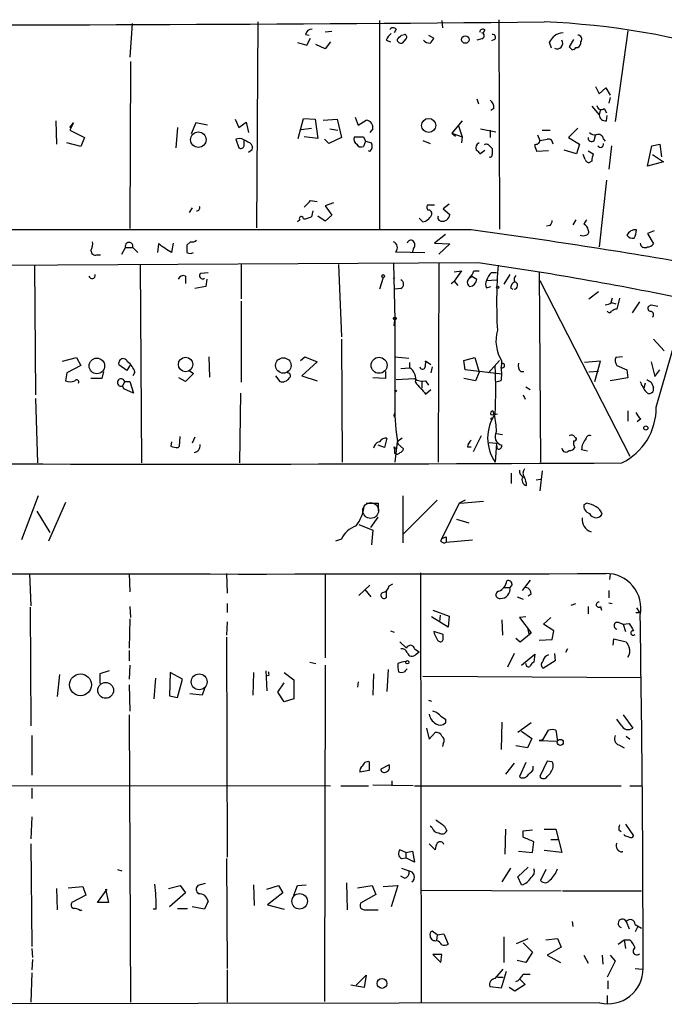
# Model space of a CAD drawing. Extents: x 7 to 749, y 806 to 1742.
# Drawn here: x 107 to 182, y 1303 to 1417 of the extents above; entities that cross this region are included whole.
import ezdxf

# ---------------------------------------------------------------- set-up
doc = ezdxf.new("R2010")
doc.units = 0
doc.header["$MEASUREMENT"] = 0
doc.layers.add('MAIN', color=5, linetype='CONTINUOUS')

msp = doc.modelspace()

# ---------------------------------------------------------------- linework, layer by layer
at = {"layer": 'MAIN'}
for p, q in [((134.7893, 1416.7841), (134.62, 1392.9928)), ((148.844, 1416.9535), (148.844, 1392.8235)), ((156.0407, 1416.9535), (156.1253, 1416.1068)), ((162.6447, 1417.0381), (162.7293, 1392.8235)), ((120.2267, 1416.6148), (119.9727, 1412.7201)), ((143.3407, 1415.6835), (142.5787, 1415.5988)), ((150.7913, 1415.9375), (150.5373, 1415.5141)), ((161.036, 1415.8528), (160.782, 1415.4295)), ((177.546, 1415.7681), (176.1067, 1405.2695)), ((140.2927, 1415.3448), (140.716, 1415.2601)), ((140.462, 1414.0748), (140.8853, 1414.9215)), ((143.1713, 1414.4981), (142.5787, 1413.6515)), ((149.606, 1414.6675), (150.114, 1414.4981)), ((151.384, 1415.2601), (151.7227, 1415.3448)), ((151.892, 1414.8368), (151.4687, 1414.3288)), ((154.5167, 1415.2601), (155.1093, 1414.9215)), ((160.6973, 1414.8368), (160.1047, 1414.6675)), ((162.1367, 1414.7521), (161.798, 1414.5828)), ((171.2807, 1414.7521), (170.7727, 1413.9055)), ((139.3613, 1414.4135), (140.462, 1414.0748)), ((142.5787, 1413.6515), (141.478, 1414.1595)), ((168.7407, 1413.7361), (168.4867, 1414.4135)), ((171.5347, 1413.8208), (171.7887, 1413.8208)), ((120.0573, 1412.2121), (119.9727, 1392.9081)), ((173.8207, 1409.3335), (174.244, 1408.4868)), ((174.244, 1408.4868), (175.006, 1409.1641)), ((175.006, 1409.1641), (175.514, 1408.3175)), ((160.1047, 1407.8941), (160.274, 1407.3015)), ((175.514, 1408.0635), (175.3447, 1407.3861)), ((162.052, 1406.7935), (161.7133, 1406.5395)), ((173.3973, 1407.0475), (174.244, 1406.0315)), ((174.4133, 1406.7088), (174.244, 1406.0315)), ((174.8367, 1406.7935), (175.0907, 1406.2855)), ((111.4213, 1405.3541), (111.506, 1402.6448)), ((132.1647, 1405.5235), (132.588, 1404.5921)), ((139.446, 1403.3221), (140.0387, 1405.6081)), ((140.0387, 1405.6081), (141.3933, 1405.5235)), ((141.3933, 1405.5235), (141.732, 1403.3221)), ((142.3247, 1405.4388), (143.9333, 1405.5235)), ((143.9333, 1405.5235), (144.4413, 1403.4068)), ((146.05, 1405.7775), (146.3887, 1404.8461)), ((146.3887, 1404.8461), (147.32, 1405.4388)), ((158.4113, 1405.3541), (157.226, 1403.9148)), ((175.0907, 1405.3541), (175.1753, 1405.9468)), ((113.03, 1404.5921), (113.4533, 1405.1001)), ((113.4533, 1405.1001), (113.03, 1404.2535)), ((113.03, 1404.2535), (114.7233, 1403.4068)), ((125.476, 1404.5921), (125.3067, 1402.2215)), ((127.5927, 1405.1001), (127.0847, 1403.8301)), ((128.9473, 1404.8461), (127.5927, 1405.1001)), ((132.588, 1404.5921), (133.4347, 1405.1848)), ((133.4347, 1405.1848), (133.6887, 1403.9995)), ((139.7847, 1404.3381), (140.97, 1404.5075)), ((143.0867, 1404.4228), (144.018, 1404.2535)), ((148.082, 1404.4228), (147.7433, 1403.9995)), ((157.988, 1404.7615), (158.4113, 1403.4915)), ((160.528, 1404.4228), (162.306, 1404.0841)), ((161.6287, 1404.2535), (161.6287, 1403.4068)), ((167.64, 1404.2535), (168.5713, 1404.2535)), ((171.7887, 1404.5075), (170.688, 1403.4068)), ((114.7233, 1403.4068), (114.3, 1402.3908)), ((132.6727, 1403.3221), (132.2493, 1403.2375)), ((132.2493, 1403.2375), (132.588, 1402.2215)), ((133.1807, 1402.4755), (133.1807, 1403.1528)), ((141.732, 1403.3221), (140.1233, 1403.4915)), ((143.002, 1402.7295), (142.494, 1403.2375)), ((144.4413, 1403.4068), (143.002, 1402.7295)), ((145.9653, 1403.4915), (146.9813, 1403.4915)), ((146.9813, 1403.4915), (147.2353, 1402.9835)), ((153.8393, 1403.0681), (154.686, 1402.7295)), ((157.226, 1403.9148), (157.6493, 1403.5761)), ((157.226, 1403.9148), (158.4113, 1403.4915)), ((158.4113, 1403.4915), (158.3267, 1402.8141)), ((167.132, 1403.7455), (167.386, 1403.0681)), ((170.688, 1403.4068), (171.958, 1402.6448)), ((173.6513, 1403.0681), (173.8207, 1403.6608)), ((174.752, 1403.2375), (174.9213, 1402.9835)), ((114.3, 1402.3908), (112.6913, 1402.8141)), ((133.6887, 1401.7135), (134.112, 1402.0521)), ((147.2353, 1402.9835), (146.9813, 1402.3908)), ((147.2353, 1402.9835), (147.9127, 1402.8141)), ((160.4433, 1401.5441), (161.036, 1401.9675)), ((161.6287, 1402.3908), (161.8827, 1402.1368)), ((166.7933, 1402.6448), (166.7933, 1402.3908)), ((166.7933, 1402.3908), (167.0473, 1401.7981)), ((166.7933, 1402.3908), (167.0473, 1401.7981)), ((171.6193, 1401.5441), (170.18, 1401.9675)), ((171.958, 1402.6448), (171.6193, 1401.5441)), ((175.6833, 1402.4755), (175.3447, 1399.7661)), ((179.832, 1400.1048), (180.34, 1402.4755)), ((180.34, 1402.4755), (181.2713, 1402.6448)), ((181.2713, 1402.6448), (181.4407, 1401.2055)), ((147.7433, 1401.7981), (147.574, 1401.8828)), ((168.402, 1401.8828), (167.0473, 1401.7981)), ((172.6353, 1400.8668), (172.3813, 1401.4595)), ((172.974, 1401.8828), (173.5667, 1401.5441)), ((180.4247, 1401.4595), (181.6947, 1400.6128)), ((173.3973, 1400.6975), (173.1433, 1400.5281)), ((181.6947, 1400.6128), (179.832, 1400.1048)), ((175.0907, 1398.4961), (174.244, 1390.7915)), ((127.1693, 1395.2788), (126.8307, 1394.7708)), ((140.8853, 1396.1255), (141.6473, 1396.0408)), ((143.51, 1395.8715), (142.5787, 1395.5328)), ((142.5787, 1395.5328), (143.3407, 1394.4321)), ((155.194, 1395.6175), (154.3473, 1395.6175)), ((156.8873, 1395.7021), (156.21, 1395.1941)), ((156.21, 1395.1941), (156.972, 1394.5168)), ((141.1393, 1394.9401), (140.97, 1394.2628)), ((142.5787, 1393.7548), (141.732, 1394.3475)), ((143.3407, 1394.4321), (142.5787, 1393.7548)), ((153.8393, 1393.6701), (153.416, 1394.0935)), ((139.6153, 1393.9241), (139.3613, 1393.6701)), ((168.5713, 1393.2468), (168.148, 1393.1621)), ((171.5347, 1393.9241), (171.196, 1393.3315)), ((159.4273, 1392.7388), (63.6693, 1392.7388)), ((156.464, 1392.2308), (155.194, 1391.2148)), ((180.594, 1392.6541), (179.832, 1392.3155)), ((179.832, 1392.3155), (180.5093, 1391.1301)), ((119.0413, 1389.9448), (119.4647, 1390.7068)), ((119.4647, 1390.7068), (120.3113, 1390.7068)), ((120.3113, 1390.7068), (120.904, 1390.1141)), ((123.2747, 1391.1301), (123.19, 1390.1141)), ((124.968, 1391.2148), (124.7987, 1390.1141)), ((127, 1391.3841), (126.5767, 1390.9608)), ((155.194, 1391.2148), (156.972, 1391.1301)), ((156.972, 1391.1301), (155.702, 1389.9448)), ((116.1627, 1389.8601), (116.586, 1389.8601)), ((150.7067, 1390.1988), (154.0933, 1390.1141)), ((152.7387, 1390.5375), (152.654, 1390.1988)), ((160.274, 1388.9288), (63.6693, 1388.4208)), ((108.966, 1388.6748), (109.0507, 1373.6888)), ((121.158, 1388.7595), (121.3273, 1365.8148)), ((132.842, 1388.7595), (132.842, 1384.7801)), ((144.1027, 1388.7595), (144.4413, 1380.3775)), ((150.4527, 1388.8441), (150.622, 1382.3248)), ((155.702, 1388.8441), (155.6173, 1365.8995)), ((126.4073, 1387.4048), (126.4073, 1386.5581)), ((128.1853, 1387.7435), (129.032, 1387.8281)), ((149.2673, 1387.2355), (148.844, 1385.8808)), ((150.4527, 1387.0661), (150.622, 1387.2355)), ((157.48, 1387.9128), (158.3267, 1387.9975)), ((158.3267, 1387.9975), (157.48, 1386.8121)), ((159.258, 1387.1508), (159.512, 1387.4048)), ((159.512, 1387.4048), (160.1047, 1387.0661)), ((159.766, 1387.9975), (160.3587, 1387.9975)), ((161.798, 1387.8281), (162.3907, 1387.8281)), ((163.9147, 1387.5741), (163.2373, 1386.4735)), ((167.3013, 1387.9128), (167.4707, 1365.8995)), ((128.778, 1386.2195), (127.508, 1385.9655)), ((128.8627, 1387.0661), (128.778, 1386.2195)), ((157.1413, 1386.5581), (157.48, 1386.8121)), ((157.48, 1386.8121), (157.9033, 1386.3041)), ((161.2053, 1386.8968), (162.3907, 1386.9815)), ((161.2053, 1386.0501), (161.7133, 1386.2195)), ((163.9993, 1386.0501), (164.2533, 1385.8808)), ((167.386, 1386.8968), (177.8, 1366.5768)), ((151.2993, 1385.9655), (150.622, 1385.8808)), ((173.0587, 1384.7801), (174.1593, 1385.6268)), ((175.768, 1384.8648), (175.5987, 1384.3568)), ((176.6147, 1384.8648), (176.276, 1383.5948)), ((132.842, 1384.5261), (132.842, 1375.1281)), ((175.6833, 1384.3568), (176.1913, 1384.1875)), ((178.9007, 1384.4415), (178.054, 1383.1715)), ((180.0013, 1383.9335), (180.2553, 1384.1028)), ((180.2553, 1384.1028), (181.0173, 1383.9335)), ((180.848, 1372.2495), (184.404, 1384.6955)), ((150.5373, 1381.6475), (150.622, 1382.3248)), ((150.622, 1382.3248), (150.622, 1371.5721)), ((144.4413, 1380.1235), (144.526, 1365.8995)), ((180.5093, 1380.1235), (181.7793, 1378.7688)), ((129.1167, 1378.0915), (129.2013, 1375.7208)), ((139.7, 1377.6681), (140.208, 1378.0915)), ((140.208, 1378.0915), (141.6473, 1377.4988)), ((150.622, 1378.0915), (152.2307, 1377.9221)), ((176.9533, 1378.0915), (176.1913, 1378.0068)), ((112.1833, 1377.5835), (113.792, 1378.0068)), ((114.3, 1377.0755), (112.6913, 1376.2288)), ((113.792, 1378.0068), (114.3, 1377.0755)), ((119.634, 1376.4828), (118.7027, 1377.1601)), ((119.9727, 1377.0755), (119.634, 1376.4828)), ((141.6473, 1377.4988), (139.8693, 1375.8901)), ((152.3153, 1377.4141), (152.3153, 1376.8215)), ((154.7707, 1377.1601), (154.178, 1377.5835)), ((154.94, 1376.9061), (154.7707, 1376.2288)), ((158.5807, 1377.6681), (159.8507, 1378.0068)), ((158.75, 1376.5675), (158.5807, 1377.6681)), ((159.8507, 1378.0068), (160.3587, 1376.3135)), ((161.4593, 1376.2288), (162.7293, 1377.6681)), ((174.4133, 1377.5835), (172.5507, 1377.4141)), ((173.736, 1375.2128), (174.4133, 1377.5835)), ((176.276, 1377.0755), (177.4613, 1376.5675)), ((180.2553, 1377.4988), (180.6787, 1375.8055)), ((112.6913, 1376.2288), (112.522, 1375.2975)), ((116.9247, 1376.3981), (116.7553, 1375.5515)), ((120.5653, 1376.3135), (120.3113, 1375.8901)), ((127.3387, 1376.1441), (126.4073, 1375.2128)), ((126.8307, 1376.4828), (127.3387, 1376.1441)), ((136.8213, 1375.8901), (137.3293, 1375.2128)), ((139.8693, 1375.8901), (141.6473, 1375.2975)), ((149.5213, 1376.3981), (149.5213, 1375.5515)), ((151.2993, 1376.7368), (152.3153, 1376.8215)), ((162.9833, 1376.0595), (158.75, 1376.5675)), ((160.3587, 1376.3135), (159.9353, 1375.2975)), ((165.1847, 1376.3981), (165.5233, 1376.3981)), ((174.1593, 1376.3981), (173.0587, 1376.3135)), ((177.4613, 1376.5675), (177.546, 1375.6361)), ((180.6787, 1375.8055), (181.2713, 1376.5675)), ((116.7553, 1375.5515), (115.4853, 1375.5515)), ((119.38, 1375.2128), (119.126, 1374.7048)), ((119.2953, 1374.3661), (119.126, 1374.7048)), ((119.38, 1375.2128), (119.9727, 1375.2128)), ((119.9727, 1375.2128), (120.396, 1373.8581)), ((126.4073, 1375.2128), (125.6453, 1375.6361)), ((149.5213, 1375.5515), (148.082, 1375.6361)), ((150.7913, 1375.4668), (152.908, 1375.5515)), ((153.7547, 1375.2128), (153.7547, 1374.4508)), ((154.178, 1375.2975), (154.5167, 1374.7895)), ((159.9353, 1375.2975), (158.5807, 1375.5515)), ((162.8987, 1375.2975), (162.306, 1375.1281)), ((165.7773, 1374.6201), (166.2853, 1374.2815)), ((177.546, 1375.6361), (175.514, 1375.2975)), ((179.578, 1375.0435), (179.4087, 1374.4508)), ((180.2553, 1375.1281), (180.5093, 1374.5355)), ((120.396, 1373.8581), (119.2953, 1374.3661)), ((132.7573, 1373.8581), (132.6727, 1365.8148)), ((154.178, 1373.7735), (154.7707, 1374.2815)), ((165.4387, 1373.6888), (165.6927, 1373.1808)), ((109.0507, 1373.2655), (109.3047, 1365.8148)), ((150.5373, 1371.3181), (150.622, 1371.5721)), ((161.9673, 1371.8261), (162.052, 1371.4028)), ((162.1367, 1371.4028), (162.4753, 1371.4875)), ((177.546, 1371.8261), (177.546, 1370.6408)), ((179.07, 1370.8948), (178.6467, 1370.5561)), ((160.6127, 1368.9475), (159.6813, 1367.0848)), ((162.3907, 1369.2015), (163.068, 1369.1168)), ((124.7987, 1368.2701), (124.714, 1367.7621)), ((125.73, 1367.7621), (125.8147, 1368.8628)), ((127.508, 1368.7781), (127.1693, 1368.1008)), ((149.4367, 1367.5928), (148.6747, 1367.8468)), ((149.6907, 1368.6935), (149.4367, 1367.5928)), ((150.876, 1368.2701), (150.622, 1365.8995)), ((151.4687, 1368.6935), (150.876, 1368.2701)), ((150.9607, 1368.0161), (151.638, 1367.4235)), ((161.544, 1368.1855), (162.3907, 1368.1008)), ((162.3907, 1368.1008), (162.2213, 1365.8995)), ((162.4753, 1367.4235), (162.3907, 1368.1008)), ((171.45, 1368.7781), (171.6193, 1368.6935)), ((125.5607, 1367.5928), (125.73, 1367.7621)), ((150.5373, 1367.6775), (150.7067, 1367.4235)), ((159.004, 1367.6775), (159.4273, 1367.6775)), ((172.8893, 1367.1695), (172.212, 1367.3388)), ((164.084, 1364.6295), (164.084, 1363.4441)), ((167.64, 1364.8835), (167.386, 1362.5975)), ((166.9627, 1363.8675), (167.4707, 1363.9521)), ((109.3893, 1362.0048), (107.442, 1356.9248)), ((112.522, 1361.2428), (110.5747, 1356.7555)), ((148.6747, 1361.1581), (148.6747, 1360.3115)), ((151.5533, 1362.0048), (151.5533, 1356.5861)), ((155.5327, 1361.4968), (151.638, 1357.6021)), ((158.0727, 1361.1581), (156.0407, 1357.0941)), ((158.75, 1361.4968), (158.0727, 1361.1581)), ((158.1573, 1361.1581), (160.8667, 1361.4121)), ((172.8047, 1361.1581), (172.466, 1360.9888)), ((109.22, 1360.2268), (110.744, 1357.7715)), ((146.4733, 1358.7028), (148.082, 1358.0255)), ((147.828, 1358.3641), (148.6747, 1359.5495)), ((157.734, 1359.2955), (159.1733, 1358.8721)), ((148.082, 1358.0255), (147.9127, 1356.3321)), ((144.4413, 1357.0095), (143.764, 1356.7555)), ((155.956, 1356.7555), (156.0407, 1357.0941)), ((156.0407, 1357.0941), (156.5487, 1357.2635)), ((156.5487, 1357.2635), (156.5487, 1356.6708)), ((156.5487, 1356.6708), (159.5967, 1356.9248)), ((108.3733, 1353.0301), (108.5427, 1349.3048)), ((119.888, 1353.0301), (119.9727, 1350.9135)), ((131.1487, 1353.0301), (131.2333, 1350.7441)), ((142.5787, 1353.0301), (142.5787, 1343.2935)), ((153.5853, 1353.1148), (153.67, 1303.5001)), ((166.2853, 1352.2681), (165.354, 1351.0828)), ((175.514, 1352.9455), (175.4293, 1352.3528)), ((147.7433, 1351.6755), (146.4733, 1350.4901)), ((147.1507, 1351.1675), (147.828, 1350.3208)), ((149.606, 1350.9981), (149.606, 1350.2361)), ((149.9447, 1351.5908), (150.368, 1351.8448)), ((163.1527, 1351.4215), (163.9147, 1351.4215)), ((164.1687, 1351.7601), (163.9147, 1351.4215)), ((175.3447, 1351.0828), (175.3447, 1350.2361)), ((164.7613, 1350.3208), (165.4387, 1350.0668)), ((166.37, 1350.6595), (166.0313, 1350.4055)), ((175.3447, 1349.6435), (175.768, 1349.5588)), ((108.458, 1349.1355), (108.5427, 1335.4195)), ((119.9727, 1349.2201), (120.0573, 1347.9501)), ((131.2333, 1349.5588), (131.2333, 1348.5428)), ((155.0247, 1348.7968), (156.8873, 1348.1195)), ((171.0267, 1349.3895), (171.5347, 1349.5588)), ((172.974, 1349.2201), (172.974, 1348.3735)), ((174.4133, 1349.2201), (174.498, 1348.7968)), ((178.4773, 1348.5428), (178.9007, 1348.5428)), ((178.562, 1349.0508), (178.9007, 1348.5428)), ((119.9727, 1347.7808), (119.888, 1344.3941)), ((131.2333, 1347.4421), (131.1487, 1345.9181)), ((156.8027, 1346.8495), (154.8553, 1348.0348)), ((155.8713, 1348.2041), (155.7867, 1347.4421)), ((156.8873, 1348.1195), (156.8027, 1346.8495)), ((162.9833, 1347.6961), (163.068, 1345.9181)), ((165.7773, 1348.0348), (165.0153, 1347.9501)), ((165.0153, 1347.9501), (166.37, 1346.1721)), ((167.8093, 1347.1881), (168.656, 1347.9501)), ((176.53, 1347.3575), (177.038, 1347.1881)), ((150.114, 1346.4261), (150.5373, 1346.2568)), ((156.21, 1346.0028), (155.1093, 1346.3415)), ((165.1, 1345.1561), (166.37, 1346.1721)), ((166.116, 1346.0875), (166.37, 1346.1721)), ((168.9947, 1346.4261), (167.8093, 1347.1881)), ((168.8253, 1345.4101), (168.9947, 1346.4261)), ((177.038, 1347.1881), (177.7153, 1347.2728)), ((177.038, 1347.1881), (177.292, 1346.3415)), ((131.1487, 1345.6641), (131.2333, 1320.2641)), ((151.2147, 1345.1561), (151.9767, 1344.3941)), ((156.21, 1345.5795), (156.21, 1346.0028)), ((164.592, 1345.5795), (165.1, 1345.1561)), ((167.3013, 1345.3255), (168.8253, 1345.4101)), ((175.8527, 1344.7328), (175.9373, 1345.4948)), ((175.9373, 1345.4948), (177.3767, 1345.1561)), ((119.888, 1344.1401), (119.888, 1342.9548)), ((152.908, 1344.3095), (153.416, 1343.9708)), ((153.0773, 1343.7168), (153.416, 1343.9708)), ((170.6033, 1344.3095), (170.3493, 1343.8861)), ((140.8007, 1342.7855), (141.478, 1342.6161)), ((164.4227, 1343.8015), (163.6607, 1342.1928)), ((165.2693, 1342.4468), (166.7933, 1343.7168)), ((166.7933, 1343.7168), (166.7087, 1342.7855)), ((169.164, 1342.9548), (167.8093, 1342.1081)), ((169.0793, 1343.8015), (169.164, 1342.9548)), ((117.602, 1341.7695), (116.5013, 1341.4308)), ((119.9727, 1342.4468), (119.888, 1340.8381)), ((135.7207, 1341.7695), (135.8053, 1339.4835)), ((142.5787, 1342.4468), (142.494, 1303.5848)), ((149.86, 1341.9388), (149.6907, 1339.3988)), ((111.8447, 1341.3461), (111.5907, 1338.8061)), ((116.5013, 1341.4308), (116.5013, 1340.3301)), ((122.936, 1340.9228), (122.7667, 1338.5521)), ((124.6293, 1341.6001), (124.5447, 1338.8908)), ((126.0687, 1340.8381), (124.6293, 1341.6001)), ((125.476, 1338.7215), (126.0687, 1340.8381)), ((134.2813, 1341.6001), (134.1967, 1338.9755)), ((136.0593, 1341.2615), (135.7207, 1341.1768)), ((137.8373, 1341.6001), (138.938, 1340.7535)), ((138.938, 1340.7535), (138.938, 1338.5521)), ((146.3887, 1340.4995), (146.304, 1339.9068)), ((148.1667, 1341.4308), (148.082, 1338.9755)), ((153.8393, 1341.1768), (179.1547, 1341.0075)), ((119.888, 1340.1608), (119.9727, 1337.1128)), ((128.6087, 1339.7375), (128.3547, 1338.9755)), ((137.0753, 1339.3141), (137.8373, 1340.4148)), ((124.5447, 1338.8908), (125.476, 1338.7215)), ((128.3547, 1338.9755), (126.9153, 1339.1448)), ((137.8373, 1338.2135), (137.0753, 1339.3141)), ((138.938, 1338.5521), (137.8373, 1338.2135)), ((154.5167, 1338.3828), (154.8553, 1338.2981)), ((119.888, 1336.6895), (120.0573, 1303.5001)), ((156.464, 1336.1815), (156.464, 1335.7581)), ((176.784, 1335.5041), (176.276, 1336.1815)), ((177.038, 1336.6895), (178.1387, 1335.1655)), ((154.2627, 1335.1655), (154.6013, 1333.8955)), ((162.9833, 1335.8428), (162.8987, 1332.7101)), ((166.37, 1335.7581), (164.846, 1334.6575)), ((165.2693, 1334.8268), (166.4547, 1333.9801)), ((167.7247, 1333.8108), (168.402, 1334.9115)), ((169.2487, 1334.9115), (169.418, 1333.6415)), ((108.6273, 1334.3188), (108.6273, 1329.7468)), ((154.6013, 1333.8955), (155.2787, 1334.6575)), ((166.4547, 1333.9801), (165.9467, 1332.8795)), ((167.7247, 1333.8108), (167.3013, 1333.7261)), ((167.3013, 1333.7261), (169.418, 1333.6415)), ((177.3767, 1334.2341), (177.8, 1333.8955)), ((156.21, 1333.3875), (156.1253, 1333.0488)), ((165.9467, 1332.8795), (164.592, 1333.1335)), ((176.53, 1333.2181), (177.1227, 1332.8795)), ((147.6587, 1330.2548), (146.558, 1330.0855)), ((147.6587, 1331.2708), (147.6587, 1330.2548)), ((149.9447, 1330.9321), (149.0133, 1330.4241)), ((164.4227, 1331.1015), (163.4067, 1329.8315)), ((165.7773, 1331.1861), (165.0153, 1329.5775)), ((166.624, 1330.3395), (166.624, 1330.7628)), ((168.2327, 1331.3555), (167.386, 1329.5775)), ((168.8253, 1331.2708), (168.2327, 1331.3555)), ((63.5, 1328.5615), (143.1713, 1328.4768)), ((108.6273, 1328.2228), (108.6273, 1327.0375)), ((144.3567, 1328.4768), (147.574, 1328.4768)), ((152.7387, 1328.4768), (148.082, 1328.5615)), ((150.2833, 1329.0695), (150.2833, 1328.4768)), ((152.908, 1328.4768), (176.784, 1328.4768)), ((177.8, 1328.4768), (179.1547, 1328.4768)), ((108.6273, 1324.9208), (108.5427, 1322.3808)), ((154.94, 1323.6508), (154.686, 1323.8201)), ((156.3793, 1323.8201), (156.6333, 1323.3121)), ((163.4067, 1323.4815), (163.322, 1320.6028)), ((167.894, 1323.4815), (169.2487, 1323.4815)), ((169.2487, 1323.4815), (169.926, 1320.7721)), ((177.292, 1324.0741), (178.2233, 1322.7195)), ((165.4387, 1323.3121), (166.5393, 1323.3968)), ((165.4387, 1322.5501), (165.4387, 1323.3121)), ((168.656, 1322.2961), (169.5873, 1322.2961)), ((176.53, 1323.3968), (176.784, 1323.2275)), ((177.2073, 1322.7195), (177.1227, 1322.8888)), ((108.5427, 1321.7881), (108.6273, 1309.9348)), ((154.6013, 1321.7881), (155.2787, 1321.1108)), ((166.5393, 1320.7721), (166.7087, 1322.0421)), ((131.1487, 1320.0948), (131.2333, 1307.3948)), ((151.892, 1320.7721), (151.2147, 1321.1108)), ((151.384, 1320.0948), (151.892, 1320.1795)), ((151.892, 1320.7721), (152.654, 1320.9415)), ((151.892, 1320.7721), (151.892, 1320.1795)), ((152.908, 1319.6715), (151.892, 1320.1795)), ((152.654, 1320.9415), (152.908, 1319.6715)), ((164.9307, 1320.9415), (166.5393, 1320.7721)), ((169.926, 1320.7721), (167.894, 1321.0261)), ((176.9533, 1320.8568), (176.9533, 1320.9415)), ((151.384, 1318.9941), (152.2307, 1318.6555)), ((163.9993, 1318.9941), (162.9833, 1317.3855)), ((164.846, 1317.9781), (166.0313, 1319.0788)), ((118.5333, 1318.8248), (119.0413, 1318.6555)), ((151.7227, 1317.8088), (151.2993, 1318.0628)), ((165.2693, 1317.0468), (164.846, 1317.9781)), ((168.0633, 1318.8248), (167.4707, 1317.5548)), ((111.506, 1316.6235), (111.5907, 1314.1681)), ((112.8607, 1316.7081), (114.554, 1316.8775)), ((114.554, 1316.8775), (114.8927, 1315.8615)), ((124.46, 1316.6235), (125.8147, 1316.9621)), ((125.8147, 1316.9621), (126.4073, 1316.1155)), ((128.6933, 1317.2161), (127.8467, 1316.9621)), ((134.2813, 1317.0468), (134.366, 1314.6761)), ((135.8053, 1316.5388), (137.16, 1316.9621)), ((137.16, 1316.9621), (137.668, 1316.1155)), ((138.938, 1315.8615), (139.3613, 1316.9621)), ((139.3613, 1316.9621), (140.3773, 1317.0468)), ((145.034, 1317.3008), (145.1187, 1314.1681)), ((146.304, 1316.7081), (147.9973, 1316.9621)), ((147.9973, 1316.9621), (148.4207, 1315.9461)), ((149.2673, 1316.8775), (150.9607, 1316.9621)), ((150.9607, 1316.9621), (150.1987, 1314.5068)), ((114.8927, 1315.8615), (113.284, 1315.0148)), ((116.2473, 1315.0148), (117.348, 1316.5388)), ((117.1787, 1316.5388), (117.5173, 1315.0148)), ((126.4073, 1316.1155), (124.5447, 1314.5068)), ((137.668, 1316.1155), (135.89, 1314.7608)), ((148.4207, 1315.9461), (146.6427, 1314.9301)), ((153.7547, 1316.4541), (169.8413, 1316.3695)), ((170.0107, 1316.3695), (179.1547, 1316.3695)), ((117.5173, 1315.0148), (116.2473, 1315.0148)), ((125.476, 1314.3375), (126.6613, 1314.3375)), ((128.6087, 1314.2528), (127.1693, 1314.5068)), ((129.032, 1315.1841), (128.6087, 1314.2528)), ((135.89, 1314.7608), (137.8373, 1314.2528)), ((114.2153, 1314.0835), (114.4693, 1314.1681)), ((123.0207, 1314.2528), (122.682, 1314.2528)), ((147.2353, 1314.1681), (148.6747, 1314.1681)), ((171.1113, 1312.8135), (171.196, 1312.2208)), ((177.3767, 1312.8135), (177.7153, 1311.9668)), ((178.3927, 1312.4748), (179.1547, 1312.0515)), ((178.7313, 1312.2208), (178.3927, 1311.6281)), ((155.5327, 1311.2895), (154.94, 1311.7128)), ((155.5327, 1311.2895), (155.448, 1310.6121)), ((155.5327, 1311.2895), (156.2947, 1311.3741)), ((156.2947, 1311.3741), (156.8027, 1310.1888)), ((163.2373, 1311.0355), (163.2373, 1308.0721)), ((164.6767, 1310.2735), (166.0313, 1310.8661)), ((165.4387, 1310.3581), (166.5393, 1309.2575)), ((168.0633, 1310.6968), (169.418, 1310.8661)), ((169.8413, 1309.8501), (168.2327, 1308.9188)), ((169.418, 1310.8661), (169.8413, 1309.8501)), ((176.4453, 1310.1888), (177.1227, 1310.6968)), ((177.1227, 1310.6968), (177.292, 1309.6808)), ((177.1227, 1310.6968), (177.8, 1310.6968)), ((108.6273, 1309.6808), (108.712, 1308.6648)), ((156.0407, 1309.0035), (155.0247, 1309.0035)), ((155.0247, 1309.0035), (155.956, 1308.0721)), ((155.956, 1308.0721), (156.0407, 1309.0035)), ((166.5393, 1309.2575), (165.7773, 1308.0721)), ((168.2327, 1308.9188), (169.7567, 1308.0721)), ((172.466, 1308.9188), (172.974, 1307.9875)), ((174.5827, 1308.9188), (174.6673, 1307.9028)), ((175.514, 1308.9188), (176.1067, 1308.2415)), ((108.712, 1308.4108), (108.6273, 1307.2255)), ((165.7773, 1308.0721), (164.7613, 1308.3261)), ((176.1067, 1308.2415), (175.1753, 1306.3788)), ((108.6273, 1306.8868), (108.5427, 1303.5001)), ((131.2333, 1307.2255), (131.2333, 1303.5001)), ((146.1347, 1305.4475), (147.32, 1306.6328)), ((147.32, 1306.6328), (147.066, 1305.1935)), ((162.2213, 1306.2095), (163.1527, 1307.3101)), ((162.4753, 1306.3788), (163.1527, 1306.3788)), ((163.4913, 1307.0561), (162.8987, 1305.1088)), ((165.4387, 1306.7175), (166.2853, 1306.7175)), ((178.3927, 1307.3948), (179.2393, 1307.3101)), ((147.066, 1305.1935), (145.542, 1305.4475)), ((162.8987, 1305.1088), (161.6287, 1305.2781)), ((165.6927, 1305.5321), (164.5073, 1304.7701)), ((165.1, 1306.1248), (165.6927, 1305.5321)), ((175.26, 1305.9555), (175.26, 1305.0241)), ((164.5073, 1304.7701), (163.83, 1305.1935)), ((175.1753, 1304.2621), (175.1753, 1303.3308)), ((174.3287, 1303.4155), (68.072, 1303.2461))]:
    msp.add_line(p, q, dxfattribs=at)
for centre, radius in [((158.7723, 1414.74), 0.4294), ((154.5315, 1404.8161), 0.8109), ((127.8995, 1403.1705), 0.8905), ((149.2673, 1387.4048), 0.1693), ((162.5176, 1386.0925), 0.1338), ((150.6219, 1382.4942), 0.1693), ((126.43, 1377.1949), 0.8348), ((116.1649, 1377.0228), 0.9002), ((137.7247, 1377.0774), 0.8929), ((148.7938, 1377.0931), 0.924), ((150.7207, 1374.1263), 0.0997), ((161.8121, 1370.909), 0.0997), ((179.6414, 1369.8577), 0.2413), ((152.0613, 1342.7855), 0.1893), ((114.2742, 1340.1715), 1.2697), ((127.9921, 1340.5179), 0.9185), ((117.1822, 1339.5298), 0.918), ((169.7445, 1333.5085), 0.3526), ((139.6113, 1315.1487), 0.8916), ((149.1412, 1305.6604), 0.5708)]:
    msp.add_circle(centre, radius, dxfattribs=at)
at = {"layer": 'MAIN', "color": 5}
msp.add_circle((147.8279, 1360.3115), 0.9103, dxfattribs=at)
at = {"layer": 'MAIN'}
for centre, radius, start, end in [((90.3857, 9607.2624), 8190.845, 269.84983606, 270.54218644), ((164.1492, 1326.9186), 89.9435, 72.907673, 87.613799), ((141.0193, 1415.1968), 0.7415, 87.263766, 168.48701), ((150.4361, 1415.6633), 0.4488, 37.666685, 155.022443), ((160.7931, 1415.6011), 0.3498, 46.019308, 180.376725), ((151.4267, 1413.8628), 1.9906, 128.089814, 156.155872), ((24.13, 1542.0061), 179.6055, 314.885409, 315.114591), ((151.3369, 1414.7709), 0.4613, 182.335786, 286.600508), ((151.7166, 1415.0606), 0.2843, 308.087058, 88.770406), ((154.659, 1415.2946), 0.9662, 220.470721, 271.601349), ((154.0094, 1415.2595), 1.1507, 306.016391, 342.917772), ((160.5985, 1415.1755), 0.3527, 286.262154, 73.733298), ((161.9288, 1415.0138), 0.3342, 308.46437, 97.928861), ((-0.6242, 1541.7821), 211.7103, 323.014179, 323.243308), ((170.0125, 1414.0869), 1.4296, 86.679667, 135.393925), ((169.378, 1414.3151), 0.6515, 242.711268, 32.74368), ((171.761, 1414.7916), 0.4694, 321.296345, 86.616334), ((171.4498, 1414.4135), 0.6827, 299.760495, 7.11773), ((255.6044, 1498.3736), 119.7133, 224.876948, 225.106165), ((171.0692, 1414.1169), 0.5517, 274.376403, 327.539959), ((161.2196, 1406.977), 0.8524, 347.56816, 61.318192), ((174.4846, 1407.141), 0.4947, 181.030888, 315.376725), ((147.2172, 1404.5679), 0.8769, 350.475375, 83.268025), ((174.9779, 1406.081), 0.7356, 183.858635, 278.820778), ((132.1866, 1401.0165), 2.3563, 53.019707, 78.094435), ((146.5158, 1403.1952), 0.6252, 151.709176, 241.688692), ((166.9204, 1403.0935), 0.4663, 254.184549, 356.877423), ((125.4545, 1614.8518), 215.8949, 281.199271, 281.428427), ((168.3409, 1402.6778), 0.5701, 356.681346, 100.94133), ((173.3731, 1403.3584), 0.402, 173.085343, 313.780696), ((173.7359, 1404.5072), 0.7803, 220.587756, 282.538365), ((174.1223, 1403.1476), 0.6361, 8.125007, 109.947705), ((132.7997, 1402.5461), 0.3875, 236.88812, 349.502061), ((133.5141, 1402.2691), 0.6361, 340.052295, 81.874993), ((146.7273, 1402.8989), 0.5681, 206.574073, 296.56054), ((147.2029, 1402.4103), 0.8166, 311.435426, 29.635229), ((160.6524, 1402.2056), 0.6757, 115.764851, 200.631467), ((159.7234, 1401.2477), 0.7785, 22.378134, 67.605454), ((161.2174, 1402.185), 0.4599, 26.581765, 125.352302), ((331.1826, 1401.7981), 169.3002, 179.885375, 180.114592), ((174.4002, 1402.6375), 0.3636, 206.45934, 14.655344), ((161.6711, 1401.3889), 0.2231, 235.277239, 18.451194), ((173.0758, 1400.9771), 0.454, 194.057665, 278.549485), ((175.8087, 1400.6552), 2.4118, 158.372845, 178.995039), ((127.7196, 1395.2788), 0.3413, 262.88123, 29.734471), ((-49.9956, 1586.2445), 269.4082, 314.885394, 315.114576), ((154.9824, 1395.4059), 0.6694, 161.573171, 214.698943), ((139.8092, 1394.0556), 0.2342, 348.474184, 214.144517), ((139.9235, 1396.2657), 2.2598, 272.922039, 297.586725), ((153.5343, 1395.135), 1.4964, 281.76126, 331.982696), ((154.5148, 1394.6365), 0.397, 329.023872, 102.037306), ((156.009, 1394.1782), 0.4267, 156.625104, 262.864991), ((156.1011, 1394.6196), 0.8769, 260.475375, 353.268025), ((167.8698, 1393.8982), 0.9573, 317.120783, 356.484521), ((299.6237, 1309.0029), 152.6259, 146.192738, 146.421942), ((172.1272, 1392.6328), 0.8534, 7.135009, 66.610116), ((75.9412, 766.7697), 631.5119, 79.9933746, 82.4032384), ((172.3814, 1392.7816), 0.7201, 241.943894, 298.049084), ((172.6494, 1392.5271), 0.3875, 280.497939, 33.11188), ((178.4114, 1391.7), 1.0496, 81.751017, 154.848559), ((178.0963, 1392.5061), 0.73, 209.550164, 286.858626), ((176.3051, 1392.854), 2.2598, 332.413275, 357.077961), ((114.2995, 1391.0879), 1.3872, 328.741564, 12.329), ((119.888, 1390.8578), 0.4494, 340.367615, 199.632385), ((-129.9401, 1009.6567), 457.8643, 56.195345, 56.424548), ((338.2765, 1390.5374), 211.7002, 179.885408, 180.114564), ((127.2116, 1391.977), 0.6295, 250.359033, 317.717127), ((150.202, 1390.7105), 0.7187, 314.605407, 69.585773), ((152.4732, 1391.1466), 0.4175, 50.510715, 170.598592), ((152.3154, 1391.0032), 0.6293, 312.269402, 47.724474), ((179.5311, 1391.2481), 0.5468, 183.491366, 303.384935), ((179.9166, 1391.469), 0.6827, 262.88227, 330.239505), ((115.9783, 1390.3199), 0.4954, 174.416009, 291.852954), ((126.9577, 1390.9192), 0.8907, 244.674936, 295.325064), ((107.259, 1015.853), 376.8238, 78.186636, 81.912276), ((218.9422, 1384.2729), 56.5538, 175.53583, 183.176138), ((115.6124, 1387.4895), 0.3768, 192.535404, 12.523859), ((126.1534, 1386.8121), 0.6448, 66.810744, 156.802576), ((128.3971, 1387.4472), 0.3642, 125.557794, 305.523047), ((159.5332, 1386.6851), 0.5408, 120.58047, 239.41414), ((157.1861, 1388.9697), 2.757, 318.720431, 339.351769), ((163.673, 1385.9806), 2.6323, 135.423265, 159.631202), ((165.0774, 1387.0498), 0.6549, 137.828116, 209.481187), ((151.0877, 1386.4735), 0.5503, 292.613458, 67.386542), ((159.2158, 1387.1084), 0.8899, 272.718042, 357.275527), ((162.2223, 1386.4734), 1.1016, 157.396939, 202.59826), ((164.8102, 1385.9712), 0.8147, 111.826222, 174.442654), ((164.3863, 1386.312), 0.4328, 274.825217, 73.763627), ((174.8364, 1385.6274), 1.527, 273.187323, 303.684864), ((180.2092, 1383.6718), 0.3342, 128.46437, 277.928861), ((175.4293, 1383.4467), 0.2752, 202.632677, 337.367323), ((176.3356, 1382.6373), 0.9594, 93.561805, 132.837328), ((180.1141, 1382.9457), 0.4197, 317.742842, 70.334234), ((166.7922, 1379.9419), 4.4799, 164.494852, 211.765021), ((119.2107, 1377.3295), 0.5355, 18.431565, 198.441716), ((118.364, 1375.6362), 2.3031, 17.10218, 53.970981), ((153.8119, 1376.9683), 0.3174, 191.302851, 332.449972), ((152.6131, 1377.3717), 1.5792, 339.609571, 7.70781), ((110.5395, 1374.2392), 51.755, 356.952272, 3.047617), ((161.0347, 1377.4141), 1.9559, 342.363579, 4.968472), ((163.068, 1377.0585), 0.2517, 250.333925, 132.262972), ((165.6784, 1377.0331), 0.8043, 158.375849, 232.135637), ((177.0009, 1377.6109), 0.9012, 153.941047, 216.449005), ((138.2042, 1375.8901), 0.3399, 311.636339, 94.759442), ((151.5066, 1375.5158), 1.5359, 345.378341, 58.22753), ((159.5093, 1376.0595), 3.474, 347.329512, 12.670488), ((113.0724, 1376.7793), 1.5807, 249.622982, 290.37362), ((113.8343, 1375.1704), 0.2468, 329.06013, 149.008378), ((118.9672, 1375.1017), 0.4275, 15.06351, 291.806387), ((137.5833, 1376.195), 1.0145, 255.500776, 326.571512), ((153.8392, 1376.9054), 1.6432, 235.480164, 281.898715), ((492.2227, 1670.7647), 449.9755, 221.071925, 221.301117), ((183.1005, 1376.7784), 4.4029, 200.828979, 218.666515), ((264.6839, 1502.3089), 152.6537, 236.192759, 236.421922), ((180.0466, 1374.3472), 0.4995, 219.786482, 22.144315), ((174.414, 1372.0347), 23.7951, 179.075093, 189.722913), ((150.622, 1371.2335), 0.1198, 135.033843, 315), ((166.2418, 1368.6935), 4.896, 145.203078, 214.796922), ((161.9815, 1371.5297), 0.2967, 92.742842, 205.321376), ((161.9251, 1372.9677), 1.5791, 262.29219, 290.390429), ((149.1893, 1368.7238), 13.2217, 3.172426, 11.690335), ((173.7378, 1372.1987), 7.1103, 296.125036, 0.409352), ((180.2985, 1372.4618), 1.9912, 203.846208, 231.904188), ((163.2616, 1368.8628), 1.0534, 145.76235, 254.681436), ((171.0388, 1368.5726), 0.4597, 26.553903, 125.366724), ((173.1434, 1368.5558), 0.4267, 66.625104, 172.864991), ((127.2729, 1367.8215), 0.8351, 280.376035, 7.569253), ((149.0767, 1367.3813), 0.9188, 104.671509, 172.067444), ((149.6484, 1367.7197), 0.9747, 87.512745, 145.618634), ((160.6316, 1367.2719), 1.6774, 135.886457, 166.006836), ((162.6024, 1367.7874), 0.3855, 250.747133, 8.86368), ((172.3182, 1368.1855), 1.0512, 170.732119, 214.320447), ((171.323, 1368.6511), 0.2993, 261.875312, 8.143638), ((174.2504, 1367.2601), 2.0399, 138.611147, 177.788982), ((125.6032, 1370.0071), 2.4147, 248.392463, 268.991501), ((149.0571, 1367.1273), 1.5792, 352.29219, 20.390429), ((150.8799, 1367.2272), 0.4046, 230.395708, 325.850351), ((150.9181, 1367.7199), 0.7785, 292.394546, 337.621867), ((170.3965, 1367.5383), 0.4715, 183.672608, 322.930805), ((170.8573, 1367.9314), 0.6826, 262.88019, 330.261365), ((125.857, 10876.6876), 9511.0096, 269.69269627, 270.30730382), ((165.7983, 1364.9045), 0.7856, 175.356285, 242.756461), ((166.264, 1364.6295), 0.8297, 142.246149, 217.753851), ((165.9638, 1363.8287), 0.6467, 144.294433, 260.942619), ((163.6041, 1363.0747), 2.2608, 2.925809, 27.581727), ((147.9974, 1699.8578), 338.7004, 269.885409, 270.114575), ((173.3636, 1360.8534), 0.9078, 171.421795, 255.954571), ((172.2265, 1358.0123), 3.1985, 58.340392, 79.585241), ((142.4292, 1361.3758), 4.6701, 322.510027, 353.15864), ((173.8842, 1360.2904), 0.8061, 203.203257, 330.060275), ((173.3272, 1359.5779), 1.2933, 13.878289, 63.448818), ((173.7174, 1359.2369), 1.4389, 170.886603, 253.664616), ((147.023, 1355.8436), 2.8328, 108.275048, 155.695986), ((156.2908, 1356.9824), 0.4045, 214.126202, 309.613322), ((134.8698, 16346.8365), 14993.8601, 269.75380512, 270.153372), ((175.0616, 1349.0224), 4.0081, 348.219641, 90.79483), ((162.073, 1352.4058), 1.5194, 292.103225, 351.586709), ((163.7453, 1351.794), 0.4247, 355.422314, 113.492649), ((149.364, 1350.5108), 0.3661, 119.68858, 311.378795), ((149.0557, 1351.7178), 0.898, 278.130102, 351.869898), ((162.7293, 1350.5748), 0.4317, 101.302123, 281.315138), ((162.8759, 1351.2099), 1.0601, 266.652897, 11.513439), ((165.6291, 1350.6947), 0.7418, 357.279935, 78.474956), ((174.2017, 1349.4318), 0.2993, 81.875312, 314.986465), ((176.3712, 1346.9871), 0.403, 66.793942, 256.33616), ((-2280.0344, 1307.3892), 2459.3584, 0.0001305, 0.9509102), ((157.418, 1346.8291), 2.3596, 191.925675, 216.96751), ((166.9631, 1346.5109), 0.947, 169.708141, 206.556934), ((389.6404, 1473.8471), 246.8467, 210.848166, 211.077353), ((178.1733, 1346.1605), 0.2703, 79.338671, 324.292232), ((155.8714, 1345.4948), 0.3491, 194.040224, 14.044206), ((346.8909, 1429.4774), 189.3281, 206.44709, 206.676246), ((151.4311, 1343.6494), 0.6731, 20.58593, 101.29157), ((152.4339, 1344.2587), 0.4768, 6.11593, 163.503319), ((152.6063, 1344.0237), 0.5621, 194.169742, 326.912042), ((176.7455, 1344.0646), 1.0545, 319.383973, 23.127249), ((152.0616, 1340.4141), 2.4619, 93.95031, 116.56297), ((167.0056, 1342.0652), 0.7791, 112.400936, 157.599064), ((167.9989, 1342.5149), 0.4488, 127.666685, 245.010871), ((168.6174, 1342.7586), 0.8996, 103.852435, 172.880513), ((135.594, 1341.3886), 0.4824, 344.721961, 37.88436), ((153.3319, 1342.362), 2.3848, 173.883473, 196.497195), ((151.384, 1342.2779), 0.683, 240.270726, 299.729274), ((236.5544, 1257.2167), 119.7133, 134.893835, 135.123052), ((166.0596, 1342.5456), 0.2909, 165.978084, 320.887988), ((154.6191, 1335.4852), 1.6774, 45.886457, 76.006836), ((156.0452, 1336.9597), 1.4558, 187.324678, 242.068968), ((283.1372, 1505.7764), 211.6803, 233.014185, 233.243346), ((155.8675, 1336.3161), 0.8168, 231.881384, 316.909979), ((168.8253, 1333.9372), 1.0623, 66.511757, 113.483296), ((177.6065, 1335.9155), 0.9196, 206.57341, 305.359512), ((155.438, 1334.0468), 0.6311, 17.263584, 104.619728), ((155.7213, 1333.73), 0.5968, 324.975732, 57.641471), ((176.7585, 1333.9377), 0.755, 149.685662, 252.383404), ((147.2353, 1330.1701), 0.6826, 119.738635, 187.119811), ((147.5105, 1330.6676), 0.6211, 76.196428, 171.183707), ((149.352, 1330.3818), 0.3413, 172.88123, 299.742799), ((149.4509, 1330.6499), 0.5688, 277.110023, 29.74738), ((-3.077, 1499.3383), 239.4974, 314.889621, 315.118787), ((167.1404, 1331.0084), 1.8002, 307.356873, 349.427269), ((167.9797, 1330.8476), 0.9456, 349.674018, 26.586729), ((165.4447, 1330.0189), 0.6158, 225.789511, 324.596423), ((167.8094, 1329.8033), 0.4798, 208.071082, 331.923298), ((346.3651, 1578.1929), 317.4904, 233.015515, 233.244705), ((155.6668, 1323.799), 0.7417, 191.525044, 272.720065), ((177.4603, 1323.5663), 0.9456, 153.413271, 190.325982), ((156.0724, 1323.5344), 0.6033, 232.129181, 338.380224), ((39.0737, 1004.7961), 341.9586, 68.083999, 68.313182), ((135.1113, 1195.6348), 133.8753, 71.443693, 71.672876), ((177.8846, 1322.8888), 0.3787, 243.441716, 333.441716), ((156.8008, 1321.0268), 1.5244, 146.291169, 176.841227), ((155.8746, 1321.6122), 0.4299, 12.261376, 142.684945), ((176.9024, 1321.5566), 0.7017, 153.215846, 274.160087), ((151.6802, 1320.6663), 0.6436, 136.321976, 242.602961), ((165.9042, 1318.6133), 0.8573, 302.907883, 20.212647), ((167.0897, 1319.5445), 2.4133, 307.873734, 344.744673), ((151.6328, 1318.4385), 0.6361, 278.125007, 19.947705), ((152.1969, 1317.9664), 0.6899, 302.662884, 87.191922), ((164.7642, 1318.8422), 1.8651, 285.712889, 329.425582), ((104.7595, 1314.6225), 18.2649, 358.840199, 7.895511), ((128.2423, 1316.5285), 0.5869, 132.376125, 237.999791), ((167.9934, 1317.9559), 0.6589, 217.501255, 331.299314), ((127.959, 1314.9281), 1.103, 13.418965, 91.438977), ((113.5944, 1314.7326), 0.4195, 137.724474, 250.347095), ((113.3684, 1312.8129), 1.527, 56.315136, 86.812677), ((147.1295, 1314.6972), 0.5396, 154.432122, 281.30785), ((176.9338, 1312.6031), 0.4904, 25.410093, 252.215272), ((177.8242, 1312.4626), 0.5687, 1.229378, 141.898796), ((155.1094, 1311.2894), 0.456, 111.806076, 201.79441), ((155.2999, 1311.2154), 0.6213, 188.823994, 283.792414), ((155.2081, 1309.7325), 0.9118, 24.051816, 74.74433), ((156.2521, 1311.6723), 1.5824, 262.322568, 290.362373), ((175.923, 1308.848), 2.6346, 20.380163, 44.566345), ((178.5941, 1309.3874), 0.4284, 118.042591, 315.690277), ((163.999, 1307.3105), 1.557, 292.38634, 337.61366), ((175.2681, 1307.3613), 4.056, 256.608549, 0.473228), ((162.2355, 1305.5462), 0.6634, 91.226407, 203.837087)]:
    msp.add_arc(centre, radius, start, end, dxfattribs=at)

doc.saveas('drawing.dxf')
